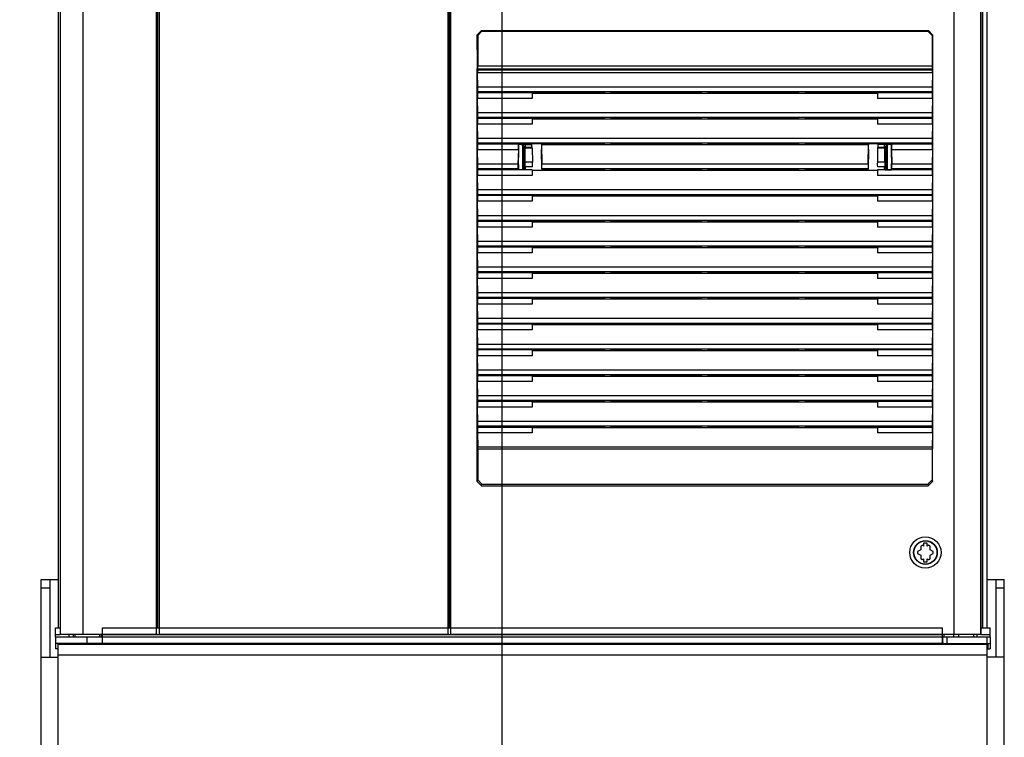
# Paper-space layout '178R0010_1_3' of a CAD drawing. Units: millimetres. Extents: x 0 to 420, y 0 to 297.
# Drawn here: x 63 to 97, y 121 to 146 of the extents above; entities that cross this region are included whole.
import ezdxf

# ---------------------------------------------------------------- set-up
doc = ezdxf.new("R2010")
doc.units = ezdxf.units.MM
doc.header["$LTSCALE"] = 23.1
doc.layers.get('0').update_dxf_attribs({"linetype": 'CONTINUOUS'})
for name, color, linetype in [('002___PRT_ALL_AXES', 7, 'CONTINUOUS'), ('CHAMFERS', 7, 'CONTINUOUS'), ('DRAFTS', 7, 'CONTINUOUS'), ('ROUNDS', 7, 'CONTINUOUS')]:
    doc.layers.add(name, color=color, linetype=linetype)
doc.styles.get("Standard").update_dxf_attribs({"font": 'txt', "width": 0.8})
doc.dimstyles.new('DIMSTYLE_19', dxfattribs={"dimtxt": 2.6, "dimasz": 3.5, "dimexe": 1, "dimexo": 0, "dimgap": 0.65, "dimtad": 1, "dimdec": 0, "dimdsep": 46, "dimtxsty": 'STANDARD', "dimblk": '_FILLED', "dimblk1": '_FILLED', "dimblk2": '_FILLED', "dimcen": 0.09, "dimadec": 1, "dimazin": 2, "dimtp": 0.5, "dimtm": 0.5, "dimtfac": 1, "dimtdec": 0, "dimtofl": 0, "dimtmove": 0, "dimatfit": 3, "dimldrblk": '_FILLED', "dimfxl": 1, "dimtolj": 1, "dimarcsym": 0})
doc.dimstyles.new('DIMSTYLE_4', dxfattribs={"dimtxt": 2.6, "dimasz": 3.5, "dimexe": 1, "dimexo": 0, "dimgap": 0.65, "dimtad": 1, "dimdec": 0, "dimlfac": 10, "dimdsep": 46, "dimtxsty": 'STANDARD', "dimblk": '_FILLED', "dimblk1": '_FILLED', "dimblk2": '_FILLED', "dimcen": 0.09, "dimadec": 1, "dimazin": 2, "dimtp": 0.8, "dimtm": 0.8, "dimtfac": 1, "dimtdec": 0, "dimtofl": 0, "dimtmove": 0, "dimatfit": 3, "dimldrblk": '_FILLED', "dimfxl": 1, "dimtolj": 1, "dimarcsym": 0})
doc.dimstyles.new('DIMSTYLE_5', dxfattribs={"dimtxt": 2.6, "dimasz": 3.5, "dimexe": 1, "dimexo": 0, "dimgap": 0.65, "dimtad": 1, "dimdec": 0, "dimlfac": 10, "dimdsep": 46, "dimtxsty": 'STANDARD', "dimblk": '_FILLED', "dimblk1": '_FILLED', "dimblk2": '_FILLED', "dimcen": 0.09, "dimadec": 1, "dimazin": 2, "dimtp": 0.1, "dimtm": 0.1, "dimtfac": 1, "dimtdec": 0, "dimtofl": 0, "dimtmove": 0, "dimatfit": 3, "dimldrblk": '_FILLED', "dimfxl": 1, "dimtolj": 1, "dimarcsym": 0})

# ---------------------------------------------------------------- blocks, each defined once
blk = doc.blocks.new('_FILLED')
at = {"color": 0, "linetype": 'BYBLOCK'}
blk.add_solid([(0, 0), (-1, 0.1429), (-1, -0.1429)], dxfattribs=at)
blk = doc.blocks.new('*D81')
at = {"color": 2, "linetype": 'CONTINUOUS'}
for p, q in [((79.425, 165.994), (79.425, 72.55)), ((63.111, 89.573), (63.111, 72.55)), ((63.111, 73.55), (71.268, 73.55)), ((79.425, 73.55), (71.268, 73.55))]:
    blk.add_line(p, q, dxfattribs=at)
at = {"color": 2, "linetype": 'CONTINUOUS', "xscale": 3.5, "yscale": 3.5, "zscale": 3.5, "rotation": 180}
blk.add_blockref('_FILLED', (63.111, 73.55), dxfattribs=at)
at = {"color": 2, "linetype": 'CONTINUOUS', "xscale": 3.5, "yscale": 3.5, "zscale": 3.5}
blk.add_blockref('_FILLED', (79.425, 73.55), dxfattribs=at)
at = {"color": 2, "linetype": 'CONTINUOUS', "insert": (69.188, 76.8), "char_height": 2.6, "width": 10.4, "attachment_point": 2, "line_spacing_factor": 0.9}
blk.add_mtext('163\\P[6.4]', dxfattribs=at)
blk = doc.blocks.new('*D82')
at = {"color": 2, "linetype": 'CONTINUOUS'}
for p, q in [((79.425, 165.994), (53.22, 165.994)), ((54.22, 165.994), (54.22, 125.036)), ((54.22, 84.078), (54.22, 125.036)), ((63.901, 84.078), (53.22, 84.078))]:
    blk.add_line(p, q, dxfattribs=at)
at = {"color": 2, "linetype": 'CONTINUOUS', "xscale": 3.5, "yscale": 3.5, "zscale": 3.5}
for p, rotation in [((54.22, 165.994), 90), ((54.22, 84.078), 270)]:
    blk.add_blockref('_FILLED', p, dxfattribs=dict(at, rotation=rotation))
at = {"color": 2, "linetype": 'CONTINUOUS', "insert": (50.97, 120.183), "char_height": 2.6, "width": 12.48, "attachment_point": 2, "rotation": 90, "line_spacing_factor": 0.9}
blk.add_mtext('819\\P[32.3]', dxfattribs=at)
blk = doc.blocks.new('*D83')
at = {"color": 2, "linetype": 'CONTINUOUS'}
for p, q in [((68.161, 222.978), (30.882, 222.978)), ((31.882, 222.978), (31.882, 153.528)), ((31.882, 84.078), (31.882, 153.528)), ((63.901, 84.078), (30.882, 84.078))]:
    blk.add_line(p, q, dxfattribs=at)
at = {"color": 2, "linetype": 'CONTINUOUS', "xscale": 3.5, "yscale": 3.5, "zscale": 3.5}
for p, rotation in [((31.882, 222.978), 90), ((31.882, 84.078), 270)]:
    blk.add_blockref('_FILLED', p, dxfattribs=dict(at, rotation=rotation))
at = {"color": 2, "linetype": 'CONTINUOUS', "insert": (28.632, 164.406), "char_height": 2.6, "width": 12.48, "attachment_point": 2, "rotation": 90, "line_spacing_factor": 0.9}
blk.add_mtext('1389\\P[54.7]', dxfattribs=at)
blk = doc.blocks.new('*D84')
at = {"color": 2, "linetype": 'CONTINUOUS'}
for p, q in [((69.27, 191.193), (44.201, 191.193)), ((45.201, 191.193), (45.201, 137.636)), ((45.201, 84.078), (45.201, 137.636)), ((63.901, 84.078), (44.201, 84.078))]:
    blk.add_line(p, q, dxfattribs=at)
at = {"color": 2, "linetype": 'CONTINUOUS', "xscale": 3.5, "yscale": 3.5, "zscale": 3.5}
for p, rotation in [((45.201, 191.193), 90), ((45.201, 84.078), 270)]:
    blk.add_blockref('_FILLED', p, dxfattribs=dict(at, rotation=rotation))
at = {"color": 2, "linetype": 'CONTINUOUS', "insert": (41.951, 138.057), "char_height": 2.6, "width": 12.48, "attachment_point": 2, "rotation": 90, "line_spacing_factor": 0.9}
blk.add_mtext('1071\\P[42.2]', dxfattribs=at)

psp = doc.layouts.new('178R0010_1_3')

# ---------------------------------------------------------------- linework, layer by layer
at = {"color": 7, "linetype": 'CONTINUOUS'}
for p, q in [((63.901, 217.978), (63.901, 124.388)), ((63.969, 217.903), (63.969, 124.153)), ((64.757, 217.903), (64.757, 124.153)), ((67.326, 217.903), (67.326, 124.153)), ((67.376, 217.903), (67.376, 124.388)), ((77.576, 217.903), (77.576, 124.388)), ((77.626, 217.903), (77.626, 124.153)), ((96.401, 124.388), (96.401, 217.978)), ((67.426, 189.982), (67.426, 124.153)), ((77.526, 189.982), (77.526, 124.153)), ((78.575, 143.947), (78.568, 143.915)), ((78.568, 143.915), (94.484, 143.915)), ((78.568, 143.915), (78.568, 143.821)), ((94.484, 143.821), (78.568, 143.821)), ((78.576, 143.317), (78.568, 143.821)), ((94.484, 143.821), (94.477, 143.317)), ((94.478, 143.947), (94.484, 143.915)), ((94.484, 143.821), (94.484, 143.915)), ((78.568, 143.121), (78.575, 143.153)), ((78.568, 143.121), (78.568, 142.921)), ((83.017, 143.107), (83.008, 143.148)), ((83.017, 143.107), (90.036, 143.107)), ((83.236, 143.107), (83.244, 143.148)), ((83.244, 143.148), (86.408, 143.148)), ((86.417, 143.107), (86.408, 143.148)), ((86.636, 143.107), (86.644, 143.148)), ((86.644, 143.148), (89.808, 143.148)), ((89.817, 143.107), (89.808, 143.148)), ((90.036, 143.107), (90.044, 143.148)), ((94.478, 143.153), (94.484, 143.121)), ((94.484, 142.921), (94.484, 143.121)), ((78.576, 142.417), (78.568, 142.921)), ((94.484, 142.921), (94.477, 142.417)), ((78.568, 142.22), (78.575, 142.252)), ((78.568, 142.22), (78.568, 142.02)), ((78.576, 141.516), (78.568, 142.02)), ((83.017, 142.206), (83.008, 142.248)), ((83.017, 142.206), (90.036, 142.206)), ((83.236, 142.206), (83.244, 142.248)), ((83.244, 142.248), (86.408, 142.248)), ((86.417, 142.206), (86.408, 142.248)), ((86.636, 142.206), (86.644, 142.248)), ((86.644, 142.248), (89.808, 142.248)), ((89.817, 142.206), (89.808, 142.248)), ((90.036, 142.206), (90.044, 142.248)), ((94.484, 142.02), (94.477, 141.516)), ((94.478, 142.252), (94.484, 142.22)), ((94.484, 142.02), (94.484, 142.22)), ((78.568, 141.32), (78.575, 141.352)), ((78.568, 141.32), (78.568, 141.12)), ((80.251, 141.228), (80.251, 141.306)), ((83.017, 141.306), (83.008, 141.347)), ((83.017, 141.306), (90.036, 141.306)), ((83.236, 141.306), (83.244, 141.347)), ((83.244, 141.347), (86.408, 141.347)), ((86.417, 141.306), (86.408, 141.347)), ((86.636, 141.306), (86.644, 141.347)), ((86.644, 141.347), (89.808, 141.347)), ((89.817, 141.306), (89.808, 141.347)), ((90.036, 141.306), (90.044, 141.347)), ((92.801, 141.306), (92.801, 141.228)), ((94.478, 141.352), (94.484, 141.32)), ((94.484, 141.12), (94.484, 141.32)), ((78.576, 140.616), (78.568, 141.12)), ((94.484, 141.12), (94.477, 140.616)), ((78.568, 140.419), (78.575, 140.451)), ((78.568, 140.419), (78.568, 140.219)), ((78.576, 139.715), (78.568, 140.219)), ((80.251, 140.428), (80.251, 140.506)), ((83.017, 140.405), (83.008, 140.447)), ((83.017, 140.405), (90.036, 140.405)), ((83.236, 140.405), (83.244, 140.447)), ((83.244, 140.447), (86.408, 140.447)), ((86.417, 140.405), (86.408, 140.447)), ((86.636, 140.405), (86.644, 140.447)), ((86.644, 140.447), (89.808, 140.447)), ((89.817, 140.405), (89.808, 140.447)), ((90.036, 140.405), (90.044, 140.447)), ((92.801, 140.506), (92.801, 140.428)), ((94.484, 140.219), (94.477, 139.715)), ((94.478, 140.451), (94.484, 140.419)), ((94.484, 140.219), (94.484, 140.419)), ((78.568, 139.519), (78.575, 139.551)), ((83.017, 139.505), (83.008, 139.546)), ((83.236, 139.505), (83.244, 139.546)), ((83.244, 139.546), (86.408, 139.546)), ((86.417, 139.505), (86.408, 139.546)), ((86.636, 139.505), (86.644, 139.546)), ((86.644, 139.546), (89.808, 139.546)), ((89.817, 139.505), (89.808, 139.546)), ((90.036, 139.505), (90.044, 139.546)), ((94.478, 139.551), (94.484, 139.519)), ((78.568, 139.519), (78.568, 139.319)), ((78.576, 138.815), (78.568, 139.319)), ((83.017, 139.505), (90.036, 139.505)), ((94.484, 139.319), (94.477, 138.815)), ((94.484, 139.319), (94.484, 139.519)), ((78.568, 138.618), (78.575, 138.65)), ((78.568, 138.618), (78.568, 138.418)), ((83.017, 138.604), (83.008, 138.646)), ((83.017, 138.604), (90.036, 138.604)), ((83.236, 138.604), (83.244, 138.646)), ((83.244, 138.646), (86.408, 138.646)), ((86.417, 138.604), (86.408, 138.646)), ((86.636, 138.604), (86.644, 138.646)), ((86.644, 138.646), (89.808, 138.646)), ((89.817, 138.604), (89.808, 138.646)), ((90.036, 138.604), (90.044, 138.646)), ((94.478, 138.65), (94.484, 138.618)), ((94.484, 138.418), (94.484, 138.618)), ((78.576, 137.914), (78.568, 138.418)), ((94.484, 138.418), (94.477, 137.914)), ((78.568, 137.718), (78.575, 137.75)), ((78.568, 137.718), (78.568, 137.518)), ((78.576, 137.014), (78.568, 137.518)), ((83.017, 137.704), (83.008, 137.745)), ((83.017, 137.704), (90.036, 137.704)), ((83.236, 137.704), (83.244, 137.745)), ((83.244, 137.745), (86.408, 137.745)), ((86.417, 137.704), (86.408, 137.745)), ((86.636, 137.704), (86.644, 137.745)), ((86.644, 137.745), (89.808, 137.745)), ((89.817, 137.704), (89.808, 137.745)), ((90.036, 137.704), (90.044, 137.745)), ((94.484, 137.518), (94.477, 137.014)), ((94.478, 137.75), (94.484, 137.718)), ((94.484, 137.518), (94.484, 137.718)), ((78.568, 136.817), (78.575, 136.849)), ((78.568, 136.817), (78.568, 136.617)), ((83.017, 136.803), (83.008, 136.845)), ((83.017, 136.803), (90.036, 136.803)), ((83.236, 136.803), (83.244, 136.845)), ((83.244, 136.845), (86.408, 136.845)), ((86.417, 136.803), (86.408, 136.845)), ((86.636, 136.803), (86.644, 136.845)), ((86.644, 136.845), (89.808, 136.845)), ((89.817, 136.803), (89.808, 136.845)), ((90.036, 136.803), (90.044, 136.845)), ((94.478, 136.849), (94.484, 136.817)), ((94.484, 136.617), (94.484, 136.817)), ((78.576, 136.113), (78.568, 136.617)), ((94.484, 136.617), (94.477, 136.113)), ((78.568, 135.917), (78.575, 135.948)), ((78.568, 135.917), (78.568, 135.717)), ((83.008, 135.944), (83.017, 135.903)), ((83.017, 135.903), (90.036, 135.903)), ((83.236, 135.903), (83.244, 135.944)), ((83.244, 135.944), (86.408, 135.944)), ((86.417, 135.903), (86.408, 135.944)), ((86.636, 135.903), (86.644, 135.944)), ((86.644, 135.944), (89.808, 135.944)), ((89.817, 135.903), (89.808, 135.944)), ((90.036, 135.903), (90.044, 135.944)), ((94.478, 135.948), (94.484, 135.917)), ((94.484, 135.717), (94.484, 135.917)), ((78.576, 135.213), (78.568, 135.717)), ((94.484, 135.717), (94.477, 135.213)), ((78.568, 135.016), (78.575, 135.048)), ((94.478, 135.048), (94.484, 135.016)), ((78.568, 135.016), (78.568, 134.816)), ((78.576, 134.312), (78.568, 134.816)), ((83.017, 135.002), (83.008, 135.043)), ((83.017, 135.002), (90.036, 135.002)), ((83.236, 135.002), (83.244, 135.043)), ((83.244, 135.043), (86.408, 135.043)), ((86.417, 135.002), (86.408, 135.043)), ((86.636, 135.002), (86.644, 135.043)), ((86.644, 135.043), (89.808, 135.043)), ((89.817, 135.002), (89.808, 135.043)), ((90.036, 135.002), (90.044, 135.043)), ((94.484, 134.816), (94.477, 134.312)), ((94.484, 134.816), (94.484, 135.016)), ((78.568, 134.116), (78.575, 134.147)), ((78.568, 134.116), (78.568, 133.916)), ((83.017, 134.102), (83.008, 134.143)), ((83.017, 134.102), (90.036, 134.102)), ((83.236, 134.102), (83.244, 134.143)), ((83.244, 134.143), (86.408, 134.143)), ((86.417, 134.102), (86.408, 134.143)), ((86.636, 134.102), (86.644, 134.143)), ((86.644, 134.143), (89.808, 134.143)), ((89.817, 134.102), (89.808, 134.143)), ((90.036, 134.102), (90.044, 134.143)), ((94.478, 134.147), (94.484, 134.116)), ((94.484, 133.916), (94.484, 134.116)), ((78.576, 133.412), (78.568, 133.916)), ((94.484, 133.916), (94.477, 133.412)), ((78.568, 133.215), (78.575, 133.247)), ((78.568, 133.215), (78.568, 133.015)), ((78.576, 132.511), (78.568, 133.015)), ((83.017, 133.201), (83.008, 133.242)), ((83.017, 133.201), (90.036, 133.201)), ((83.236, 133.201), (83.244, 133.242)), ((83.244, 133.242), (86.408, 133.242)), ((86.417, 133.201), (86.408, 133.242)), ((86.636, 133.201), (86.644, 133.242)), ((86.644, 133.242), (89.808, 133.242)), ((89.817, 133.201), (89.808, 133.242)), ((90.036, 133.201), (90.044, 133.242)), ((94.484, 133.015), (94.477, 132.511)), ((94.478, 133.247), (94.484, 133.215)), ((94.484, 133.015), (94.484, 133.215)), ((78.568, 132.315), (78.575, 132.346)), ((78.568, 132.315), (78.568, 132.115)), ((83.017, 132.301), (83.008, 132.342)), ((83.017, 132.301), (90.036, 132.301)), ((83.236, 132.301), (83.244, 132.342)), ((83.244, 132.342), (86.408, 132.342)), ((86.417, 132.301), (86.408, 132.342)), ((86.636, 132.301), (86.644, 132.342)), ((86.644, 132.342), (89.808, 132.342)), ((89.817, 132.301), (89.808, 132.342)), ((90.036, 132.301), (90.044, 132.342)), ((94.478, 132.346), (94.484, 132.315)), ((94.484, 132.115), (94.484, 132.315)), ((78.576, 131.611), (78.568, 132.115)), ((94.484, 132.115), (94.477, 131.611)), ((78.568, 131.414), (78.575, 131.446)), ((78.568, 131.414), (78.568, 131.214)), ((83.017, 131.4), (83.008, 131.441)), ((83.017, 131.4), (90.036, 131.4)), ((83.236, 131.4), (83.244, 131.441)), ((83.244, 131.441), (86.408, 131.441)), ((86.417, 131.4), (86.408, 131.441)), ((86.636, 131.4), (86.644, 131.441)), ((86.644, 131.441), (89.808, 131.441)), ((89.817, 131.4), (89.808, 131.441)), ((90.036, 131.4), (90.044, 131.441)), ((94.478, 131.446), (94.484, 131.414)), ((94.484, 131.214), (94.484, 131.414)), ((78.568, 131.214), (78.576, 130.71)), ((94.484, 131.214), (94.477, 130.71)), ((94.079, 127.25), (94.079, 127.122)), ((94.179, 127.252), (94.13, 127.28)), ((94.304, 127.352), (94.179, 127.352)), ((94.179, 127.352), (94.179, 127.252)), ((94.304, 127.252), (94.304, 127.352)), ((94.352, 127.28), (94.304, 127.252)), ((94.404, 127.122), (94.404, 127.25)), ((94.079, 127.122), (93.968, 127.058)), ((93.968, 126.998), (94.079, 126.934)), ((94.079, 126.934), (94.079, 126.806)), ((94.13, 126.777), (94.179, 126.805)), ((94.179, 126.805), (94.179, 126.705)), ((94.304, 126.805), (94.352, 126.777)), ((94.304, 126.705), (94.304, 126.805)), ((94.515, 127.058), (94.404, 127.122)), ((94.404, 126.934), (94.515, 126.998)), ((94.404, 126.806), (94.404, 126.934)), ((94.179, 126.705), (94.304, 126.705)), ((63.301, 126.078), (63.901, 126.078)), ((63.301, 84.678), (63.301, 126.078)), ((63.601, 126.078), (63.601, 123.368)), ((96.401, 126.078), (97.001, 126.078)), ((96.701, 126.078), (96.701, 123.368)), ((97.001, 84.678), (97.001, 126.078)), ((63.801, 124.388), (63.969, 124.388)), ((63.801, 124.078), (63.801, 124.388)), ((65.451, 124.388), (94.841, 124.388)), ((65.451, 123.848), (65.451, 124.388)), ((94.841, 123.848), (94.841, 124.388)), ((96.174, 124.388), (96.501, 124.388)), ((96.501, 124.078), (96.501, 124.388)), ((63.801, 124.158), (63.969, 124.158)), ((67.376, 124.153), (63.969, 124.153)), ((64.276, 124.078), (64.276, 124.153)), ((64.419, 124.153), (64.419, 124.078)), ((65.411, 124.078), (65.411, 124.153)), ((65.451, 124.158), (94.841, 124.158)), ((65.451, 124.078), (94.841, 124.078)), ((77.576, 124.153), (67.426, 124.153)), ((96.174, 124.153), (77.626, 124.153)), ((94.891, 124.153), (94.891, 124.078)), ((96.174, 124.158), (96.501, 124.158)), ((63.901, 123.818), (96.401, 123.818)), ((63.901, 84.128), (63.901, 123.818)), ((65.451, 123.848), (94.841, 123.848)), ((96.401, 84.128), (96.401, 123.818)), ((63.301, 123.368), (63.901, 123.368)), ((97.001, 123.368), (96.401, 123.368))]:
    psp.add_line(p, q, dxfattribs=at)
at = {"color": 9, "linetype": 'CONTINUOUS'}
for p, q in [((95.231, 217.903), (95.231, 124.153)), ((96.173, 217.903), (96.173, 124.153)), ((96.251, 124.388), (96.251, 217.978)), ((94.476, 144.046), (78.576, 144.046)), ((94.478, 143.947), (78.575, 143.947)), ((94.477, 143.317), (78.576, 143.317)), ((94.478, 143.153), (78.575, 143.153)), ((94.477, 142.417), (78.576, 142.417)), ((94.478, 142.252), (78.575, 142.252)), ((94.478, 141.352), (78.575, 141.352)), ((94.477, 141.516), (78.576, 141.516)), ((94.478, 139.551), (78.575, 139.551)), ((94.477, 139.715), (78.576, 139.715)), ((94.478, 138.65), (78.575, 138.65)), ((94.477, 138.815), (78.576, 138.815)), ((94.477, 137.914), (78.576, 137.914)), ((94.478, 137.75), (78.575, 137.75)), ((94.478, 136.849), (78.575, 136.849)), ((94.477, 137.014), (78.576, 137.014)), ((94.477, 136.113), (78.576, 136.113)), ((94.478, 135.948), (78.575, 135.948)), ((94.478, 135.048), (78.575, 135.048)), ((94.477, 135.213), (78.576, 135.213)), ((94.478, 134.147), (78.575, 134.147)), ((94.477, 134.312), (78.576, 134.312)), ((94.477, 133.412), (78.576, 133.412)), ((94.478, 133.247), (78.575, 133.247)), ((94.478, 132.346), (78.575, 132.346)), ((94.477, 132.511), (78.576, 132.511)), ((94.477, 131.611), (78.576, 131.611)), ((94.478, 131.446), (78.575, 131.446)), ((94.477, 130.71), (78.576, 130.71)), ((94.476, 130.645), (78.576, 130.645)), ((63.601, 125.778), (63.301, 125.778)), ((97.001, 125.778), (96.701, 125.778)), ((95.414, 124.078), (95.414, 124.153)), ((95.94, 124.078), (95.94, 124.153)), ((96.401, 123.438), (63.901, 123.438))]:
    psp.add_line(p, q, dxfattribs=at)
at = {"color": 7, "linetype": 'CONTINUOUS'}
for radius in [0.55, 0.415]:
    psp.add_circle((94.241, 127.028), radius, dxfattribs=at)
at = {"color": 9, "linetype": 'CONTINUOUS'}
psp.add_circle((94.241, 127.028), 0.405, dxfattribs=at)
at = {"color": 7, "linetype": 'CONTINUOUS'}
for start, end in [(113.7785, 126.2215), (53.7785, 66.2215), (173.7785, 186.2215), (233.7785, 246.2215), (293.7785, 306.2215), (353.7785, 6.2215)]:
    psp.add_arc((94.241, 127.028), 0.275, start, end, dxfattribs=at)
for centre, start_param, end_param in [((78.574, 144.046), -3.054326, -1.570796), ((94.478, 144.046), -4.712389, -3.228859), ((78.574, 143.252), -3.054326, -0.86217), ((94.478, 143.252), 0.86217, 3.054326), ((78.574, 142.352), -3.054326, -0.86217), ((94.478, 142.352), 0.86217, 3.054326), ((78.574, 141.451), -3.054326, -0.86217), ((94.478, 141.451), 0.86217, 3.054326), ((78.574, 140.551), -3.054326, -0.86217), ((94.478, 140.551), 0.86217, 3.054326), ((78.574, 139.65), -3.054326, -0.86217), ((94.478, 139.65), 0.86217, 3.054326), ((78.574, 138.75), -3.054326, -0.86217), ((94.478, 138.75), 0.86217, 3.054326), ((78.574, 137.849), -3.054326, -0.86217), ((94.478, 137.849), 0.86217, 3.054326), ((78.574, 136.949), -3.054326, -0.86217), ((94.478, 136.949), 0.86217, 3.054326), ((78.574, 136.048), -3.054326, -0.86217), ((94.478, 136.048), 0.86217, 3.054326), ((78.574, 135.148), -3.054326, -0.86217), ((94.478, 135.148), 0.86217, 3.054326), ((78.574, 134.247), -3.054326, -0.86217), ((94.478, 134.247), 0.86217, 3.054326), ((78.574, 133.347), -3.054326, -0.86217), ((94.478, 133.347), 0.86217, 3.054326), ((78.574, 132.446), -3.054326, -0.86217), ((94.478, 132.446), 0.86217, 3.054326), ((78.574, 131.546), -3.054326, -0.86217), ((94.478, 131.546), 0.86217, 3.054326), ((78.574, 130.645), -1.570796, -0.86217), ((94.478, 130.645), 0.86217, 1.570796)]:
    psp.add_ellipse(centre, major_axis=(0, 0.1), ratio=0.017455, start_param=start_param, end_param=end_param, dxfattribs=at)
at = {"layer": '002___PRT_ALL_AXES', "color": 7, "linetype": 'CONTINUOUS'}
for p, q in [((96.174, 217.903), (96.174, 124.153)), ((64.496, 124.078), (64.496, 124.153)), ((65.356, 124.078), (65.356, 124.153)), ((95.231, 124.078), (95.231, 124.153)), ((96.051, 124.078), (96.051, 124.153))]:
    psp.add_line(p, q, dxfattribs=at)
at = {"layer": 'CHAMFERS', "color": 7, "linetype": 'CONTINUOUS'}
for p, q in [((78.559, 145.142), (78.709, 145.292)), ((78.559, 145.142), (78.576, 145.125)), ((78.726, 145.275), (78.576, 145.125)), ((78.576, 145.125), (78.576, 144.046)), ((78.709, 145.292), (94.343, 145.292)), ((78.709, 145.292), (78.726, 145.275)), ((78.726, 145.275), (94.326, 145.275)), ((94.343, 145.292), (94.326, 145.275)), ((94.476, 145.125), (94.326, 145.275)), ((94.343, 145.292), (94.493, 145.142)), ((94.493, 145.142), (94.476, 145.125)), ((94.476, 145.125), (94.476, 144.046)), ((78.56, 129.509), (78.559, 130.672)), ((78.576, 130.645), (78.576, 129.573)), ((94.476, 130.645), (94.476, 129.573)), ((94.492, 129.509), (94.493, 130.672)), ((78.56, 129.509), (78.576, 129.573)), ((78.576, 129.573), (78.726, 129.422)), ((94.326, 129.422), (94.476, 129.573)), ((94.476, 129.573), (94.492, 129.509)), ((78.71, 129.36), (78.56, 129.509)), ((78.71, 129.36), (78.726, 129.422)), ((78.71, 129.36), (94.342, 129.36)), ((78.726, 129.422), (94.326, 129.422)), ((94.326, 129.422), (94.342, 129.36)), ((94.492, 129.509), (94.342, 129.36))]:
    psp.add_line(p, q, dxfattribs=at)
at = {"layer": 'DRAFTS', "color": 7, "linetype": 'CONTINUOUS'}
for p, q in [((80.485, 143.121), (78.568, 143.121)), ((80.49, 143.148), (80.485, 143.121)), ((80.485, 143.121), (80.485, 142.921)), ((80.485, 143.107), (83.017, 143.107)), ((80.49, 143.148), (83.008, 143.148)), ((90.036, 143.107), (92.568, 143.107)), ((90.044, 143.148), (92.562, 143.148)), ((92.562, 143.148), (92.568, 143.121)), ((94.484, 143.121), (92.568, 143.121)), ((92.568, 143.121), (92.568, 142.921)), ((80.485, 142.921), (78.568, 142.921)), ((94.484, 142.921), (92.568, 142.921)), ((80.485, 142.22), (78.568, 142.22)), ((80.485, 142.02), (78.568, 142.02)), ((80.49, 142.248), (80.485, 142.22)), ((80.485, 142.22), (80.485, 142.02)), ((80.485, 142.206), (83.017, 142.206)), ((80.49, 142.248), (83.008, 142.248)), ((90.036, 142.206), (92.568, 142.206)), ((90.044, 142.248), (92.562, 142.248)), ((92.562, 142.248), (92.568, 142.22)), ((94.484, 142.22), (92.568, 142.22)), ((92.568, 142.22), (92.568, 142.02)), ((94.484, 142.02), (92.568, 142.02)), ((79.999, 141.32), (78.568, 141.32)), ((80, 141.317), (79.999, 141.32)), ((79.999, 141.12), (79.999, 141.32)), ((80, 141.317), (80.484, 141.317)), ((80.006, 141.316), (80, 141.317)), ((80.221, 141.316), (80.006, 141.316)), ((80.006, 141.316), (80.006, 141.046)), ((80.146, 141.289), (80.123, 141.316)), ((80.212, 141.238), (80.144, 141.316)), ((80.146, 141.289), (80.197, 141.233)), ((80.146, 141.289), (80.146, 140.425)), ((80.24, 141.306), (80.221, 141.316)), ((80.24, 141.306), (80.463, 141.306)), ((80.24, 141.306), (80.24, 141.228)), ((80.463, 141.306), (80.484, 141.317)), ((80.463, 141.306), (80.463, 141.228)), ((80.49, 141.347), (80.484, 141.317)), ((80.49, 141.347), (83.008, 141.347)), ((80.807, 141.306), (83.017, 141.306)), ((80.807, 141.306), (80.817, 140.616)), ((90.036, 141.306), (92.245, 141.306)), ((90.044, 141.347), (92.562, 141.347)), ((92.235, 140.616), (92.245, 141.306)), ((92.562, 141.347), (92.568, 141.317)), ((92.568, 141.317), (93.052, 141.317)), ((92.568, 141.317), (92.59, 141.306)), ((92.813, 141.306), (92.59, 141.306)), ((92.59, 141.228), (92.59, 141.306)), ((92.831, 141.316), (92.813, 141.306)), ((92.813, 141.228), (92.813, 141.306)), ((92.831, 141.316), (93.046, 141.316)), ((92.908, 141.316), (92.84, 141.238)), ((92.855, 141.233), (92.906, 141.289)), ((92.929, 141.316), (92.906, 141.289)), ((92.906, 141.289), (92.906, 140.425)), ((93.046, 141.316), (93.052, 141.317)), ((93.046, 141.316), (93.046, 141.046)), ((93.053, 141.32), (93.052, 141.317)), ((94.484, 141.32), (93.053, 141.32)), ((93.053, 141.32), (93.053, 141.12)), ((79.999, 141.12), (78.568, 141.12)), ((79.999, 141.12), (79.984, 140.616)), ((80.006, 141.046), (79.994, 140.633)), ((80.197, 141.233), (80.212, 141.238)), ((80.197, 140.482), (80.197, 141.233)), ((80.202, 141.084), (80.2, 141.084)), ((80.2, 141.084), (80.2, 140.63)), ((80.2, 141.067), (80.223, 141.067)), ((80.202, 141.084), (80.202, 141.067)), ((80.212, 141.067), (80.212, 141.238)), ((80.221, 141.067), (80.221, 140.667)), ((80.227, 141.217), (80.223, 141.222)), ((80.223, 141.222), (80.223, 141.067)), ((80.24, 141.228), (80.226, 141.222)), ((80.227, 141.217), (80.485, 141.217)), ((80.232, 140.686), (80.228, 141.182)), ((80.24, 141.228), (80.251, 141.228)), ((80.463, 141.228), (80.485, 141.217)), ((80.486, 141.182), (80.493, 140.686)), ((92.566, 141.182), (92.559, 140.686)), ((92.59, 141.228), (92.568, 141.217)), ((92.568, 141.217), (92.825, 141.217)), ((92.813, 141.228), (92.801, 141.228)), ((92.813, 141.228), (92.826, 141.222)), ((92.821, 140.686), (92.824, 141.182)), ((92.825, 141.217), (92.829, 141.222)), ((92.829, 141.222), (92.829, 141.067)), ((92.829, 141.067), (92.853, 141.067)), ((92.831, 141.067), (92.831, 140.667)), ((92.855, 141.233), (92.84, 141.238)), ((92.84, 141.238), (92.84, 141.067)), ((92.853, 141.084), (92.85, 141.084)), ((92.85, 141.067), (92.85, 141.084)), ((92.853, 140.63), (92.853, 141.084)), ((92.855, 141.233), (92.855, 140.482)), ((93.046, 141.046), (93.058, 140.633)), ((94.484, 141.12), (93.053, 141.12)), ((93.053, 141.12), (93.068, 140.616)), ((80.006, 140.602), (79.994, 140.633)), ((80.006, 140.602), (80.006, 140.419)), ((80.2, 140.667), (80.221, 140.667)), ((80.2, 140.63), (80.202, 140.63)), ((80.202, 140.664), (80.202, 140.63)), ((80.212, 140.476), (80.212, 140.664)), ((80.221, 140.667), (80.223, 140.664)), ((80.223, 140.664), (80.223, 140.513)), ((92.831, 140.667), (92.829, 140.664)), ((92.829, 140.664), (92.829, 140.513)), ((92.853, 140.667), (92.831, 140.667)), ((92.84, 140.664), (92.84, 140.476)), ((92.85, 140.63), (92.85, 140.664)), ((92.85, 140.63), (92.853, 140.63)), ((93.046, 140.602), (93.058, 140.633)), ((93.046, 140.602), (93.046, 140.419)), ((79.999, 140.419), (78.568, 140.419)), ((80.485, 140.219), (78.568, 140.219)), ((79.986, 140.451), (79.999, 140.419)), ((80.006, 140.419), (79.999, 140.418)), ((80.485, 140.417), (79.999, 140.418)), ((80.221, 140.419), (80.006, 140.419)), ((80.14, 140.419), (80.146, 140.425)), ((80.146, 140.425), (80.197, 140.482)), ((80.162, 140.419), (80.212, 140.476)), ((80.197, 140.482), (80.212, 140.476)), ((80.221, 140.419), (80.24, 140.428)), ((80.223, 140.513), (80.231, 140.521)), ((80.226, 140.513), (80.24, 140.506)), ((80.492, 140.521), (80.231, 140.521)), ((80.24, 140.506), (80.251, 140.506)), ((80.24, 140.506), (80.24, 140.428)), ((80.24, 140.428), (80.251, 140.428)), ((80.485, 140.417), (80.463, 140.428)), ((80.485, 140.417), (80.485, 140.219)), ((80.485, 140.405), (83.017, 140.405)), ((80.816, 140.451), (80.815, 140.447)), ((80.815, 140.447), (83.008, 140.447)), ((90.036, 140.405), (92.568, 140.405)), ((90.044, 140.447), (92.237, 140.447)), ((92.236, 140.451), (92.237, 140.447)), ((92.821, 140.521), (92.56, 140.521)), ((92.59, 140.428), (92.568, 140.417)), ((93.053, 140.418), (92.568, 140.417)), ((92.568, 140.417), (92.568, 140.219)), ((94.484, 140.219), (92.568, 140.219)), ((92.813, 140.506), (92.801, 140.506)), ((92.813, 140.428), (92.801, 140.428)), ((92.826, 140.513), (92.813, 140.506)), ((92.813, 140.428), (92.813, 140.506)), ((92.813, 140.428), (92.831, 140.419)), ((92.829, 140.513), (92.821, 140.521)), ((92.831, 140.419), (93.046, 140.419)), ((92.855, 140.482), (92.84, 140.476)), ((92.84, 140.476), (92.891, 140.419)), ((92.855, 140.482), (92.906, 140.425)), ((92.906, 140.425), (92.912, 140.419)), ((93.046, 140.419), (93.053, 140.417)), ((93.066, 140.451), (93.053, 140.419)), ((94.484, 140.419), (93.053, 140.419)), ((80.49, 139.546), (80.485, 139.519)), ((80.49, 139.546), (83.008, 139.546)), ((90.044, 139.546), (92.562, 139.546)), ((92.562, 139.546), (92.568, 139.519)), ((80.485, 139.519), (78.568, 139.519)), ((80.485, 139.319), (78.568, 139.319)), ((80.485, 139.519), (80.485, 139.319)), ((80.485, 139.505), (83.017, 139.505)), ((90.036, 139.505), (92.568, 139.505)), ((94.484, 139.519), (92.568, 139.519)), ((92.568, 139.519), (92.568, 139.319)), ((94.484, 139.319), (92.568, 139.319)), ((80.485, 138.618), (78.568, 138.618)), ((80.49, 138.646), (80.485, 138.618)), ((80.485, 138.618), (80.485, 138.418)), ((80.485, 138.604), (83.017, 138.604)), ((80.49, 138.646), (83.008, 138.646)), ((90.036, 138.604), (92.568, 138.604)), ((90.044, 138.646), (92.562, 138.646)), ((92.562, 138.646), (92.568, 138.618)), ((94.484, 138.618), (92.568, 138.618)), ((92.568, 138.618), (92.568, 138.418)), ((80.485, 138.418), (78.568, 138.418)), ((94.484, 138.418), (92.568, 138.418)), ((80.485, 137.718), (78.568, 137.718)), ((80.485, 137.518), (78.568, 137.518)), ((80.49, 137.745), (80.485, 137.718)), ((80.485, 137.718), (80.485, 137.518)), ((80.485, 137.704), (83.017, 137.704)), ((80.49, 137.745), (83.008, 137.745)), ((90.036, 137.704), (92.568, 137.704)), ((90.044, 137.745), (92.562, 137.745)), ((92.562, 137.745), (92.568, 137.718)), ((94.484, 137.718), (92.568, 137.718)), ((92.568, 137.718), (92.568, 137.518)), ((94.484, 137.518), (92.568, 137.518)), ((80.485, 136.817), (78.568, 136.817)), ((80.49, 136.845), (80.485, 136.817)), ((80.485, 136.817), (80.485, 136.617)), ((80.485, 136.803), (83.017, 136.803)), ((80.49, 136.845), (83.008, 136.845)), ((90.036, 136.803), (92.568, 136.803)), ((90.044, 136.845), (92.562, 136.845)), ((92.562, 136.845), (92.568, 136.817)), ((94.484, 136.817), (92.568, 136.817)), ((92.568, 136.817), (92.568, 136.617)), ((80.485, 136.617), (78.568, 136.617)), ((94.484, 136.617), (92.568, 136.617)), ((80.485, 135.917), (78.568, 135.917)), ((80.49, 135.944), (80.485, 135.917)), ((80.485, 135.917), (80.485, 135.717)), ((80.485, 135.903), (83.017, 135.903)), ((80.49, 135.944), (83.008, 135.944)), ((90.036, 135.903), (92.568, 135.903)), ((90.044, 135.944), (92.562, 135.944)), ((92.562, 135.944), (92.568, 135.917)), ((94.484, 135.917), (92.568, 135.917)), ((92.568, 135.917), (92.568, 135.717)), ((80.485, 135.717), (78.568, 135.717)), ((94.484, 135.717), (92.568, 135.717)), ((80.485, 135.016), (78.568, 135.016)), ((80.485, 134.816), (78.568, 134.816)), ((80.49, 135.043), (80.485, 135.016)), ((80.485, 135.016), (80.485, 134.816)), ((80.485, 135.002), (83.017, 135.002)), ((80.49, 135.043), (83.008, 135.043)), ((90.036, 135.002), (92.568, 135.002)), ((90.044, 135.043), (92.562, 135.043)), ((92.562, 135.043), (92.568, 135.016)), ((94.484, 135.016), (92.568, 135.016)), ((92.568, 135.016), (92.568, 134.816)), ((94.484, 134.816), (92.568, 134.816)), ((80.485, 134.116), (78.568, 134.116)), ((80.49, 134.143), (80.485, 134.116)), ((80.485, 134.116), (80.485, 133.916)), ((80.485, 134.102), (83.017, 134.102)), ((80.49, 134.143), (83.008, 134.143)), ((90.036, 134.102), (92.568, 134.102)), ((90.044, 134.143), (92.562, 134.143)), ((92.562, 134.143), (92.568, 134.116)), ((94.484, 134.116), (92.568, 134.116)), ((92.568, 134.116), (92.568, 133.916)), ((80.485, 133.916), (78.568, 133.916)), ((94.484, 133.916), (92.568, 133.916)), ((80.485, 133.215), (78.568, 133.215)), ((80.485, 133.015), (78.568, 133.015)), ((80.49, 133.242), (80.485, 133.215)), ((80.485, 133.215), (80.485, 133.015)), ((80.485, 133.201), (83.017, 133.201)), ((80.49, 133.242), (83.008, 133.242)), ((90.036, 133.201), (92.568, 133.201)), ((90.044, 133.242), (92.562, 133.242)), ((92.562, 133.242), (92.568, 133.215)), ((94.484, 133.215), (92.568, 133.215)), ((92.568, 133.215), (92.568, 133.015)), ((94.484, 133.015), (92.568, 133.015)), ((80.485, 132.315), (78.568, 132.315)), ((80.49, 132.342), (80.485, 132.315)), ((80.485, 132.315), (80.485, 132.115)), ((80.485, 132.301), (83.017, 132.301)), ((80.49, 132.342), (83.008, 132.342)), ((90.036, 132.301), (92.568, 132.301)), ((90.044, 132.342), (92.562, 132.342)), ((92.562, 132.342), (92.568, 132.315)), ((94.484, 132.315), (92.568, 132.315)), ((92.568, 132.315), (92.568, 132.115)), ((80.485, 132.115), (78.568, 132.115)), ((94.484, 132.115), (92.568, 132.115)), ((78.568, 131.414), (80.485, 131.414)), ((80.49, 131.441), (80.485, 131.414)), ((80.485, 131.414), (80.485, 131.214)), ((80.485, 131.4), (83.017, 131.4)), ((80.49, 131.441), (83.008, 131.441)), ((90.036, 131.4), (92.568, 131.4)), ((90.044, 131.441), (92.562, 131.441)), ((92.562, 131.441), (92.568, 131.414)), ((92.568, 131.414), (94.484, 131.414)), ((92.568, 131.414), (92.568, 131.214)), ((80.485, 131.214), (78.568, 131.214)), ((94.484, 131.214), (92.568, 131.214))]:
    psp.add_line(p, q, dxfattribs=at)
at = {"layer": 'DRAFTS', "color": 9, "linetype": 'CONTINUOUS'}
for p, q in [((80.486, 141.182), (80.228, 141.182)), ((92.824, 141.182), (92.566, 141.182)), ((79.984, 140.616), (78.576, 140.616)), ((80.493, 140.686), (80.232, 140.686)), ((92.235, 140.616), (80.817, 140.616)), ((92.821, 140.686), (92.559, 140.686)), ((94.477, 140.616), (93.068, 140.616)), ((79.986, 140.451), (78.575, 140.451)), ((92.236, 140.451), (80.816, 140.451)), ((94.478, 140.451), (93.066, 140.451))]:
    psp.add_line(p, q, dxfattribs=at)
at = {"layer": 'DRAFTS', "color": 7, "linetype": 'CONTINUOUS'}
for centre, ratio, start_param, end_param in [((80.227, 141.117), 0.008727, -0.86217, -0.008727), ((80.485, 141.117), 0.017455, -0.86217, -0.008727), ((92.568, 141.117), 0.017455, 0.008727, 0.86217), ((92.825, 141.117), 0.008727, 0.008727, 0.86217), ((79.987, 140.551), 0.034921, 0.86217, 3.054326), ((80.231, 140.621), 0.008727, -3.132866, -0.86217), ((80.492, 140.621), 0.017455, -3.132866, -0.86217), ((80.816, 140.551), 0.017455, -3.054326, -0.86217), ((92.236, 140.551), 0.017455, 0.86217, 3.054326), ((92.56, 140.621), 0.017455, 0.86217, 3.132866), ((92.821, 140.621), 0.008727, 0.86217, 3.132866), ((93.066, 140.551), 0.034921, -3.054326, -0.86217)]:
    psp.add_ellipse(centre, major_axis=(0, 0.1), ratio=ratio, start_param=start_param, end_param=end_param, dxfattribs=at)
at = {"layer": 'ROUNDS', "color": 7, "linetype": 'CONTINUOUS'}
for p, q in [((78.559, 144.692), (78.559, 145.142)), ((94.493, 145.142), (94.493, 144.692)), ((78.56, 144.617), (78.56, 143.967)), ((94.492, 144.617), (94.492, 143.967)), ((78.559, 130.672), (78.559, 143.892)), ((94.493, 143.892), (94.493, 130.672)), ((80.807, 141.306), (80.806, 141.301)), ((92.245, 141.306), (92.246, 141.301)), ((80.815, 140.447), (80.805, 141.137)), ((92.247, 141.137), (92.237, 140.447)), ((63.801, 124.078), (96.501, 124.078)), ((63.801, 124.078), (63.801, 123.658)), ((94.991, 124.078), (94.991, 123.818)), ((96.501, 124.078), (96.501, 123.658)), ((94.891, 123.848), (94.991, 123.848)), ((96.427, 123.848), (96.501, 123.848))]:
    psp.add_line(p, q, dxfattribs=at)
at = {"layer": 'ROUNDS', "color": 9, "linetype": 'CONTINUOUS'}
for p, q in [((64.901, 124.078), (64.901, 123.818)), ((94.841, 124.078), (94.841, 123.848)), ((96.39, 124.078), (96.39, 123.848)), ((94.891, 123.848), (94.891, 123.818)), ((96.427, 123.848), (96.427, 123.658))]:
    psp.add_line(p, q, dxfattribs=at)
at = {"layer": 'ROUNDS', "color": 3, "linetype": 'CONTINUOUS'}
for p, q in [((94.891, 123.848), (63.801, 123.848)), ((94.991, 123.848), (96.427, 123.848)), ((63.901, 123.658), (63.801, 123.658)), ((96.401, 123.658), (96.501, 123.658))]:
    psp.add_line(p, q, dxfattribs=at)
at = {"layer": 'ROUNDS', "color": 7, "linetype": 'CONTINUOUS'}
for centre, major_axis, start_param, end_param in [((78.559, 144.617), (0, 0.075), -1.570796, 0), ((94.493, 144.617), (0, 0.075), 0, 1.570796), ((78.559, 143.967), (0, 0.075), -3.141593, -1.570796), ((94.493, 143.967), (0, 0.075), -4.712389, -3.141593), ((80.806, 141.202), (0, 0.1), 0.452661, 2.279423), ((92.246, 141.202), (0, 0.1), -2.279423, -0.087266)]:
    psp.add_ellipse(centre, major_axis=major_axis, ratio=0.017455, start_param=start_param, end_param=end_param, dxfattribs=at)

# ---------------------------------------------------------------- dimensions: what is measured, and where the dimension line sits
at = {"color": 2, "linetype": 'CONTINUOUS'}
for base, p1, p2, angle, dimstyle, picture, middle in [((31.882, 84.078), (68.161, 222.978), (63.901, 84.078), 270, 'DIMSTYLE_5', '*D83', (31.882, 166.486)), ((45.201, 191.193), (63.901, 84.078), (69.27, 191.193), 90, 'DIMSTYLE_5', '*D84', (45.201, 140.137)), ((54.22, 165.994), (63.901, 84.078), (79.425, 165.994), 90, 'DIMSTYLE_4', '*D82', (54.22, 123.303))]:
    dim = psp.add_linear_dim(base=base, p1=p1, p2=p2, angle=angle, text='<>\\P[]', dimstyle=dimstyle, dxfattribs=at)
    dim.commit()
    dim.dimension.update_dxf_attribs({"geometry": picture, "text_midpoint": middle, "dimtype": 160})
dim = psp.add_linear_dim(base=(79.425, 73.55), p1=(63.111, 89.573), p2=(79.425, 165.994), text='<>\\P[]', dimstyle='DIMSTYLE_19', dxfattribs=at)
dim.commit()
dim.dimension.update_dxf_attribs({"geometry": '*D81', "text_midpoint": (71.268, 73.55), "dimtype": 160})

doc.saveas('drawing.dxf')
